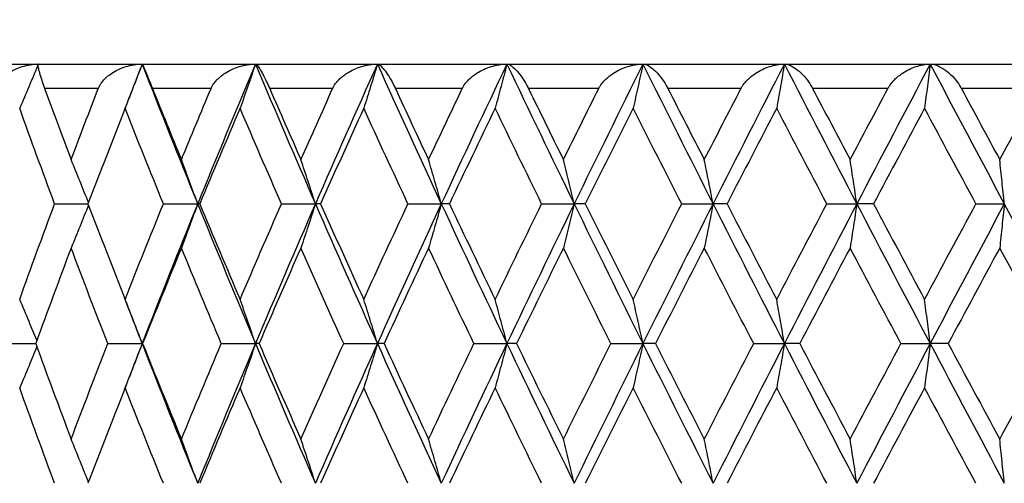
# Model space of a CAD drawing. Units: millimetres. Extents: x -177 to 1156, y 32 to 811.
# Drawn here: x 350 to 358, y 637 to 641 of the extents above; entities that cross this region are included whole.
import ezdxf

# ---------------------------------------------------------------- set-up
doc = ezdxf.new("R2010")
doc.units = ezdxf.units.MM
doc.header["$LTSCALE"] = 4
for name, color, linetype, lineweight, true_color in [('Dimension (ISO)', 7, 'Continuous', 18, 0x00003f), ('Visible (ISO)', 7, 'Continuous', 25, 0x00003f), ('Visible Narrow (ISO)', 7, 'Continuous', 25, 0x00003f)]:
    doc.layers.add(name, color=color, linetype=linetype, lineweight=lineweight, true_color=true_color)
doc.styles.add('Samuel Heath (ISO)', font='tahoma.ttf')
doc.dimstyles.new('Samuel Heath (ISO)', dxfattribs={"dimscale": 4, "dimtxt": 3, "dimasz": 2.5, "dimexe": 1, "dimexo": 1.5, "dimgap": 0.762, "dimtad": 0, "dimtih": 1, "dimtoh": 1, "dimrnd": 1e-08, "dimzin": 0, "dimdsep": 46, "dimtxsty": 'Samuel Heath (ISO)', "dimcen": 0.09, "dimdle": 10, "dimclrd": 256, "dimclre": 256, "dimclrt": 256, "dimazin": 0, "dimtfac": 1, "dimtmove": 0, "dimatfit": 3, "dimfxl": 1, "dimtolj": 1, "dimtzin": 0, "dimlwd": 15, "dimlwe": 15, "dimarcsym": 0})

# ---------------------------------------------------------------- blocks, each defined once
blk = doc.blocks.new('*D11')
at = {"layer": 'Defpoints', "color": 0, "transparency": 16777216}
for p in [(388.0426, 776.0684), (334.0426, 462.31), (388.0426, 462.31)]:
    blk.add_point(p, dxfattribs=at)
at = {"layer": 'Dimension (ISO)', "color": 176, "lineweight": 15, "true_color": 0x000080, "transparency": 16777216}
for p, q in [((334.0426, 468.31), (334.0426, 780.0684)), ((388.0426, 468.31), (388.0426, 780.0684)), ((334.0426, 776.0684), (313.7623, 776.0684)), ((378.0426, 776.0684), (344.0426, 776.0684))]:
    blk.add_line(p, q, dxfattribs=at)
at = {"layer": 'Dimension (ISO)', "color": 176, "true_color": 0x000080, "transparency": 16777216}
for points in [[(344.0426, 777.7351), (344.0426, 774.4018), (334.0426, 776.0684)], [(378.0426, 777.7351), (378.0426, 774.4018), (388.0426, 776.0684)]]:
    blk.add_solid(points, dxfattribs=at)
at = {"layer": 'Dimension (ISO)', "color": 176, "lineweight": 18, "true_color": 0x000080, "transparency": 16777216, "insert": (284.0493, 785.096), "char_height": 12, "attachment_point": 2, "style": 'Samuel Heath (ISO)'}
blk.add_mtext('\\A1;{\\fAIGDT|b0|i0;\\ln}\\fTahoma|b0|i0;54.00', dxfattribs=at)

msp = doc.modelspace()

# ---------------------------------------------------------------- linework, layer by layer
at = {"layer": 'Visible (ISO)'}
for p, q in [((347.0426, 640.26), (375.0426, 640.26)), ((350.7157, 639.1171), (350.988, 639.1171)), ((351.6046, 639.1171), (351.885, 639.1171)), ((351.9018, 639.1171), (351.885, 639.1171)), ((352.5695, 639.1171), (352.8473, 639.1171)), ((352.8891, 639.1171), (352.8473, 639.1171)), ((353.6027, 639.1171), (353.8755, 639.1171)), ((353.9421, 639.1171), (353.8755, 639.1171)), ((354.6957, 639.1171), (354.9615, 639.1171)), ((355.0522, 639.1171), (354.9615, 639.1171)), ((355.8398, 639.1171), (356.0964, 639.1171)), ((356.2106, 639.1171), (356.0964, 639.1171)), ((357.0258, 639.1171), (357.2711, 639.1171)), ((357.4079, 639.1171), (357.2711, 639.1171)), ((358.2442, 639.1171), (358.4762, 639.1171)), ((350.302, 637.9743), (350.5611, 637.9743)), ((351.1502, 637.9743), (351.431, 637.9743)), ((351.4352, 637.9743), (351.431, 637.9743)), ((352.0781, 637.9743), (352.3574, 637.9743)), ((352.3867, 637.9743), (352.3574, 637.9743)), ((353.0781, 637.9743), (353.3536, 637.9743)), ((353.4079, 637.9743), (353.3536, 637.9743)), ((354.1422, 637.9743), (354.4118, 637.9743)), ((354.4906, 637.9743), (354.4118, 637.9743)), ((355.2619, 637.9743), (355.5234, 637.9743)), ((355.626, 637.9743), (355.5234, 637.9743)), ((356.4282, 637.9743), (356.6794, 637.9743)), ((356.805, 637.9743), (356.6794, 637.9743)), ((357.6316, 637.9743), (357.8705, 637.9743)), ((358.0181, 637.9743), (357.8705, 637.9743))]:
    msp.add_line(p, q, dxfattribs=at)
for points, knots in [([(350.2318, 640.06), (350.232, 640.0605), (350.2322, 640.0609), (350.2326, 640.0621), (350.2328, 640.0628), (350.2337, 640.0651), (350.2344, 640.0669), (350.238, 640.0756), (350.2413, 640.0825), (350.2532, 640.1039), (350.2632, 640.1178), (350.2927, 640.1514), (350.3144, 640.1699), (350.3719, 640.2088), (350.4105, 640.2269), (350.4927, 640.2526), (350.5376, 640.26), (350.5821, 640.26)], [0.00000079, 0.00000079, 0.00000079, 0.00000079, 0.00016203, 0.00016203, 0.0003949, 0.0003949, 0.00098808, 0.00098808, 0.00345437, 0.00345437, 0.00886035, 0.00886035, 0.01765634, 0.01765634, 0.03043144, 0.03043144, 0.04378636, 0.04378636, 0.04378636, 0.04378636]), ([(350.579, 640.2526), (350.5551, 640.1943), (350.5309, 640.1362), (350.4814, 640.0183), (350.4561, 639.9584), (350.4305, 639.8988)], [0.00084482, 0.00084482, 0.00084482, 0.00084482, 0.02072321, 0.02072321, 0.04129114, 0.04129114, 0.04129114, 0.04129114]), ([(350.5821, 640.26), (350.5783, 640.26), (350.5781, 640.2503), (350.5832, 640.2219), (350.5868, 640.2067), (350.5967, 640.1712), (350.6029, 640.1509), (350.6163, 640.1106), (350.6228, 640.0915), (350.6311, 640.0688), (350.6319, 640.0665), (350.633, 640.0634), (350.6333, 640.0627), (350.6337, 640.0616), (350.6338, 640.0612), (350.6341, 640.0606), (350.6342, 640.0603), (350.6343, 640.06)], [0, 0, 0, 0, 0.01527969, 0.01527969, 0.02568185, 0.02568185, 0.03535274, 0.03535274, 0.04252607, 0.04252607, 0.04333647, 0.04333647, 0.04359453, 0.04359453, 0.04371393, 0.04371393, 0.04381842, 0.04381842, 0.04381842, 0.04381842]), ([(351.0727, 640.06), (351.0729, 640.0605), (351.0731, 640.0609), (351.0735, 640.0621), (351.0738, 640.0628), (351.0748, 640.0651), (351.0755, 640.0669), (351.0794, 640.0756), (351.083, 640.0825), (351.0957, 640.1039), (351.1063, 640.1178), (351.137, 640.1514), (351.1595, 640.1699), (351.2185, 640.2088), (351.2579, 640.2269), (351.3411, 640.2526), (351.3864, 640.26), (351.431, 640.26)], [0.00000079, 0.00000079, 0.00000079, 0.00000079, 0.00016203, 0.00016203, 0.0003949, 0.0003949, 0.00098808, 0.00098808, 0.00345437, 0.00345437, 0.00886035, 0.00886035, 0.01765634, 0.01765634, 0.03043144, 0.03043144, 0.04378636, 0.04378636, 0.04378636, 0.04378636]), ([(351.431, 640.26), (351.4081, 640.1993), (351.385, 640.1387), (351.3386, 640.0183), (351.3152, 639.9584), (351.2917, 639.8988)], [0, 0, 0, 0, 0.02072321, 0.02072321, 0.04129114, 0.04129114, 0.04129114, 0.04129114]), ([(351.431, 640.26), (351.4318, 640.26), (351.4363, 640.2503), (351.4486, 640.2219), (351.455, 640.2067), (351.4699, 640.1712), (351.4784, 640.1509), (351.495, 640.1106), (351.5027, 640.0915), (351.5119, 640.0688), (351.5129, 640.0665), (351.5141, 640.0634), (351.5144, 640.0627), (351.5148, 640.0616), (351.515, 640.0612), (351.5152, 640.0606), (351.5154, 640.0603), (351.5155, 640.06)], [0, 0, 0, 0, 0.01527969, 0.01527969, 0.02568185, 0.02568185, 0.03535274, 0.03535274, 0.04252607, 0.04252607, 0.04333647, 0.04333647, 0.04359453, 0.04359453, 0.04371393, 0.04371393, 0.04381842, 0.04381842, 0.04381842, 0.04381842]), ([(351.9939, 640.06), (351.9941, 640.0605), (351.9943, 640.0609), (351.9948, 640.0621), (351.9951, 640.0628), (351.9961, 640.0651), (351.9969, 640.0669), (352.0011, 640.0756), (352.0049, 640.0825), (352.0183, 640.1039), (352.0293, 640.1178), (352.0611, 640.1514), (352.0841, 640.1699), (352.1442, 640.2088), (352.184, 640.2269), (352.2677, 640.2526), (352.313, 640.26), (352.3574, 640.26)], [0.00000079, 0.00000079, 0.00000079, 0.00000079, 0.00016203, 0.00016203, 0.0003949, 0.0003949, 0.00098808, 0.00098808, 0.00345437, 0.00345437, 0.00886035, 0.00886035, 0.01765634, 0.01765634, 0.03043144, 0.03043144, 0.04378636, 0.04378636, 0.04378636, 0.04378636]), ([(352.3574, 640.26), (352.3367, 640.1993), (352.3158, 640.1387), (352.2738, 640.0183), (352.2527, 639.9584), (352.2315, 639.8988)], [0, 0, 0, 0, 0.02072321, 0.02072321, 0.04129114, 0.04129114, 0.04129114, 0.04129114]), ([(352.3574, 640.26), (352.3627, 640.26), (352.3718, 640.2503), (352.3913, 640.2219), (352.4005, 640.2067), (352.4203, 640.1712), (352.4309, 640.1509), (352.4506, 640.1106), (352.4595, 640.0915), (352.4695, 640.0688), (352.4705, 640.0665), (352.4719, 640.0634), (352.4722, 640.0627), (352.4727, 640.0616), (352.4729, 640.0612), (352.4731, 640.0606), (352.4733, 640.0603), (352.4734, 640.06)], [0, 0, 0, 0, 0.01527969, 0.01527969, 0.02568185, 0.02568185, 0.03535274, 0.03535274, 0.04252607, 0.04252607, 0.04333647, 0.04333647, 0.04359453, 0.04359453, 0.04371393, 0.04371393, 0.04381842, 0.04381842, 0.04381842, 0.04381842]), ([(352.9879, 640.06), (352.9881, 640.0605), (352.9883, 640.0609), (352.9888, 640.0621), (352.9892, 640.0628), (352.9903, 640.0651), (352.9911, 640.0669), (352.9956, 640.0756), (352.9996, 640.0825), (353.0136, 640.1039), (353.0249, 640.1178), (353.0575, 640.1514), (353.0808, 640.1699), (353.1415, 640.2088), (353.1814, 640.2269), (353.2649, 640.2526), (353.3099, 640.26), (353.3536, 640.26)], [0.00000079, 0.00000079, 0.00000079, 0.00000079, 0.00016203, 0.00016203, 0.0003949, 0.0003949, 0.00098808, 0.00098808, 0.00345437, 0.00345437, 0.00886035, 0.00886035, 0.01765634, 0.01765634, 0.03043144, 0.03043144, 0.04378636, 0.04378636, 0.04378636, 0.04378636]), ([(353.3536, 640.26), (353.3353, 640.1993), (353.3168, 640.1387), (353.2797, 640.0183), (353.261, 639.9584), (353.2422, 639.8988)], [0, 0, 0, 0, 0.02072321, 0.02072321, 0.04129114, 0.04129114, 0.04129114, 0.04129114]), ([(353.3536, 640.26), (353.3635, 640.26), (353.3771, 640.2503), (353.4036, 640.2219), (353.4155, 640.2067), (353.44, 640.1712), (353.4527, 640.1509), (353.4753, 640.1106), (353.4853, 640.0915), (353.4961, 640.0688), (353.4972, 640.0665), (353.4987, 640.0634), (353.499, 640.0627), (353.4996, 640.0616), (353.4997, 640.0612), (353.5, 640.0606), (353.5002, 640.0603), (353.5003, 640.06)], [0, 0, 0, 0, 0.01527969, 0.01527969, 0.02568185, 0.02568185, 0.03535274, 0.03535274, 0.04252607, 0.04252607, 0.04333647, 0.04333647, 0.04359453, 0.04359453, 0.04371393, 0.04371393, 0.04381842, 0.04381842, 0.04381842, 0.04381842]), ([(354.0468, 640.06), (354.047, 640.0605), (354.0472, 640.0609), (354.0478, 640.0621), (354.0481, 640.0628), (354.0493, 640.0651), (354.0502, 640.0669), (354.0549, 640.0756), (354.0591, 640.0825), (354.0735, 640.1039), (354.0851, 640.1178), (354.1182, 640.1514), (354.1417, 640.1699), (354.2025, 640.2088), (354.2421, 640.2269), (354.3248, 640.2526), (354.369, 640.26), (354.4118, 640.26)], [0.00000079, 0.00000079, 0.00000079, 0.00000079, 0.00016203, 0.00016203, 0.0003949, 0.0003949, 0.00098808, 0.00098808, 0.00345437, 0.00345437, 0.00886035, 0.00886035, 0.01765634, 0.01765634, 0.03043144, 0.03043144, 0.04378636, 0.04378636, 0.04378636, 0.04378636]), ([(354.4118, 640.26), (354.396, 640.1993), (354.3801, 640.1387), (354.348, 640.0183), (354.3319, 639.9584), (354.3157, 639.8988)], [0, 0, 0, 0, 0.02072321, 0.02072321, 0.04129114, 0.04129114, 0.04129114, 0.04129114]), ([(354.4118, 640.26), (354.4261, 640.26), (354.4442, 640.2503), (354.4774, 640.2219), (354.492, 640.2067), (354.5209, 640.1712), (354.5356, 640.1509), (354.561, 640.1106), (354.5719, 640.0915), (354.5835, 640.0688), (354.5847, 640.0665), (354.5862, 640.0634), (354.5866, 640.0627), (354.5871, 640.0616), (354.5873, 640.0612), (354.5876, 640.0606), (354.5878, 640.0603), (354.5879, 640.06)], [0, 0, 0, 0, 0.01527969, 0.01527969, 0.02568185, 0.02568185, 0.03535274, 0.03535274, 0.04252607, 0.04252607, 0.04333647, 0.04333647, 0.04359453, 0.04359453, 0.04371393, 0.04371393, 0.04381842, 0.04381842, 0.04381842, 0.04381842]), ([(355.162, 640.06), (355.1622, 640.0605), (355.1624, 640.0609), (355.163, 640.0621), (355.1634, 640.0628), (355.1646, 640.0651), (355.1655, 640.0669), (355.1704, 640.0756), (355.1747, 640.0825), (355.1895, 640.1039), (355.2013, 640.1178), (355.2346, 640.1514), (355.2581, 640.1699), (355.3185, 640.2088), (355.3576, 640.2269), (355.4387, 640.2526), (355.4818, 640.26), (355.5234, 640.26)], [0.00000079, 0.00000079, 0.00000079, 0.00000079, 0.00016203, 0.00016203, 0.0003949, 0.0003949, 0.00098808, 0.00098808, 0.00345437, 0.00345437, 0.00886035, 0.00886035, 0.01765634, 0.01765634, 0.03043144, 0.03043144, 0.04378636, 0.04378636, 0.04378636, 0.04378636]), ([(355.5234, 640.26), (355.5102, 640.1993), (355.4969, 640.1387), (355.4703, 640.0183), (355.4569, 639.9584), (355.4434, 639.8988)], [0, 0, 0, 0, 0.02072321, 0.02072321, 0.04129114, 0.04129114, 0.04129114, 0.04129114]), ([(355.5234, 640.26), (355.542, 640.26), (355.5644, 640.2503), (355.6041, 640.2219), (355.6211, 640.2067), (355.6544, 640.1712), (355.6709, 640.1509), (355.6989, 640.1106), (355.7107, 640.0915), (355.7229, 640.0688), (355.7241, 640.0665), (355.7258, 640.0634), (355.7261, 640.0627), (355.7267, 640.0616), (355.7269, 640.0612), (355.7272, 640.0606), (355.7274, 640.0603), (355.7275, 640.06)], [0, 0, 0, 0, 0.01527969, 0.01527969, 0.02568185, 0.02568185, 0.03535274, 0.03535274, 0.04252607, 0.04252607, 0.04333647, 0.04333647, 0.04359453, 0.04359453, 0.04371393, 0.04371393, 0.04381842, 0.04381842, 0.04381842, 0.04381842]), ([(356.3245, 640.06), (356.3247, 640.0605), (356.325, 640.0609), (356.3256, 640.0621), (356.326, 640.0628), (356.3273, 640.0651), (356.3282, 640.0669), (356.3332, 640.0756), (356.3376, 640.0825), (356.3527, 640.1039), (356.3645, 640.1178), (356.3978, 640.1514), (356.4211, 640.1699), (356.4806, 640.2088), (356.5189, 640.2269), (356.5977, 640.2526), (356.6395, 640.26), (356.6794, 640.26)], [0.00000079, 0.00000079, 0.00000079, 0.00000079, 0.00016203, 0.00016203, 0.0003949, 0.0003949, 0.00098808, 0.00098808, 0.00345437, 0.00345437, 0.00886035, 0.00886035, 0.01765634, 0.01765634, 0.03043144, 0.03043144, 0.04378636, 0.04378636, 0.04378636, 0.04378636]), ([(356.6794, 640.26), (356.669, 640.1993), (356.6585, 640.1387), (356.6374, 640.0183), (356.6268, 639.9584), (356.6161, 639.8988)], [0, 0, 0, 0, 0.02072321, 0.02072321, 0.04129114, 0.04129114, 0.04129114, 0.04129114]), ([(356.6794, 640.26), (356.7021, 640.26), (356.7287, 640.2503), (356.7746, 640.2219), (356.794, 640.2067), (356.8312, 640.1712), (356.8495, 640.1509), (356.8798, 640.1106), (356.8924, 640.0915), (356.9051, 640.0688), (356.9064, 640.0665), (356.9081, 640.0634), (356.9085, 640.0627), (356.9091, 640.0616), (356.9092, 640.0612), (356.9096, 640.0606), (356.9097, 640.0603), (356.9099, 640.06)], [0, 0, 0, 0, 0.01527969, 0.01527969, 0.02568185, 0.02568185, 0.03535274, 0.03535274, 0.04252607, 0.04252607, 0.04333647, 0.04333647, 0.04359453, 0.04359453, 0.04371393, 0.04371393, 0.04381842, 0.04381842, 0.04381842, 0.04381842]), ([(357.525, 640.06), (357.5253, 640.0605), (357.5255, 640.0609), (357.5262, 640.0621), (357.5265, 640.0628), (357.5279, 640.0651), (357.5288, 640.0669), (357.5339, 640.0756), (357.5384, 640.0825), (357.5536, 640.1039), (357.5654, 640.1178), (357.5984, 640.1514), (357.6213, 640.1699), (357.6794, 640.2088), (357.7165, 640.2269), (357.7926, 640.2526), (357.8325, 640.26), (357.8705, 640.26)], [0.00000079, 0.00000079, 0.00000079, 0.00000079, 0.00016203, 0.00016203, 0.0003949, 0.0003949, 0.00098808, 0.00098808, 0.00345437, 0.00345437, 0.00886035, 0.00886035, 0.01765634, 0.01765634, 0.03043144, 0.03043144, 0.04378636, 0.04378636, 0.04378636, 0.04378636]), ([(357.8705, 640.26), (357.8629, 640.1993), (357.8553, 640.1387), (357.84, 640.0183), (357.8323, 639.9584), (357.8245, 639.8988)], [0, 0, 0, 0, 0.02072321, 0.02072321, 0.04129114, 0.04129114, 0.04129114, 0.04129114]), ([(357.8705, 640.26), (357.8973, 640.26), (357.9277, 640.2503), (357.9794, 640.2219), (358.001, 640.2067), (358.042, 640.1712), (358.0618, 640.1509), (358.0942, 640.1106), (358.1075, 640.0915), (358.1207, 640.0688), (358.122, 640.0665), (358.1237, 640.0634), (358.1241, 640.0627), (358.1247, 640.0616), (358.1249, 640.0612), (358.1252, 640.0606), (358.1254, 640.0603), (358.1256, 640.06)], [0, 0, 0, 0, 0.01527969, 0.01527969, 0.02568185, 0.02568185, 0.03535274, 0.03535274, 0.04252607, 0.04252607, 0.04333647, 0.04333647, 0.04359453, 0.04359453, 0.04371393, 0.04371393, 0.04381842, 0.04381842, 0.04381842, 0.04381842]), ([(350.9922, 639.128), (350.9696, 639.1851), (350.9469, 639.242), (350.8998, 639.3589), (350.8754, 639.4187), (350.8508, 639.4784)], [0.00123182, 0.00123182, 0.00123182, 0.00123182, 0.02072321, 0.02072321, 0.04129114, 0.04129114, 0.04129114, 0.04129114]), ([(351.885, 639.1171), (351.8631, 639.1779), (351.8411, 639.2384), (351.7969, 639.3589), (351.7747, 639.4187), (351.7523, 639.4784)], [0, 0, 0, 0, 0.02072321, 0.02072321, 0.04129114, 0.04129114, 0.04129114, 0.04129114]), ([(352.8473, 639.1171), (352.8277, 639.1779), (352.808, 639.2384), (352.7684, 639.3589), (352.7485, 639.4187), (352.7285, 639.4784)], [0, 0, 0, 0, 0.02072321, 0.02072321, 0.04129114, 0.04129114, 0.04129114, 0.04129114]), ([(353.8755, 639.1171), (353.8584, 639.1779), (353.8412, 639.2384), (353.8066, 639.3589), (353.7892, 639.4187), (353.7716, 639.4784)], [0, 0, 0, 0, 0.02072321, 0.02072321, 0.04129114, 0.04129114, 0.04129114, 0.04129114]), ([(354.9615, 639.1171), (354.947, 639.1779), (354.9323, 639.2384), (354.903, 639.3589), (354.8882, 639.4187), (354.8733, 639.4784)], [0, 0, 0, 0, 0.02072321, 0.02072321, 0.04129114, 0.04129114, 0.04129114, 0.04129114]), ([(356.0964, 639.1171), (356.0846, 639.1779), (356.0727, 639.2384), (356.0488, 639.3589), (356.0368, 639.4187), (356.0247, 639.4784)], [0, 0, 0, 0, 0.02072321, 0.02072321, 0.04129114, 0.04129114, 0.04129114, 0.04129114]), ([(357.2711, 639.1171), (357.2621, 639.1779), (357.2531, 639.2384), (357.2348, 639.3589), (357.2257, 639.4187), (357.2165, 639.4784)], [0, 0, 0, 0, 0.02072321, 0.02072321, 0.04129114, 0.04129114, 0.04129114, 0.04129114]), ([(358.4762, 639.1171), (358.4701, 639.1779), (358.464, 639.2384), (358.4516, 639.3589), (358.4453, 639.4187), (358.4391, 639.4784)], [0, 0, 0, 0, 0.02072321, 0.02072321, 0.04129114, 0.04129114, 0.04129114, 0.04129114]), ([(350.9922, 639.1063), (350.9696, 639.0492), (350.9469, 638.9922), (350.8998, 638.8754), (350.8754, 638.8156), (350.8508, 638.7559)], [0.00123182, 0.00123182, 0.00123182, 0.00123182, 0.02072321, 0.02072321, 0.04129114, 0.04129114, 0.04129114, 0.04129114]), ([(351.885, 639.1171), (351.8631, 639.0564), (351.8411, 638.9958), (351.7969, 638.8754), (351.7747, 638.8156), (351.7523, 638.7559)], [0, 0, 0, 0, 0.02072321, 0.02072321, 0.04129114, 0.04129114, 0.04129114, 0.04129114]), ([(352.8473, 639.1171), (352.8277, 639.0564), (352.808, 638.9958), (352.7684, 638.8754), (352.7485, 638.8156), (352.7285, 638.7559)], [0, 0, 0, 0, 0.02072321, 0.02072321, 0.04129114, 0.04129114, 0.04129114, 0.04129114]), ([(353.8755, 639.1171), (353.8584, 639.0564), (353.8412, 638.9958), (353.8066, 638.8754), (353.7892, 638.8156), (353.7716, 638.7559)], [0, 0, 0, 0, 0.02072321, 0.02072321, 0.04129114, 0.04129114, 0.04129114, 0.04129114]), ([(354.9615, 639.1171), (354.947, 639.0564), (354.9323, 638.9958), (354.903, 638.8754), (354.8882, 638.8156), (354.8733, 638.7559)], [0, 0, 0, 0, 0.02072321, 0.02072321, 0.04129114, 0.04129114, 0.04129114, 0.04129114]), ([(356.0964, 639.1171), (356.0846, 639.0564), (356.0727, 638.9958), (356.0488, 638.8754), (356.0368, 638.8156), (356.0247, 638.7559)], [0, 0, 0, 0, 0.02072321, 0.02072321, 0.04129114, 0.04129114, 0.04129114, 0.04129114]), ([(357.2711, 639.1171), (357.2621, 639.0564), (357.2531, 638.9958), (357.2348, 638.8754), (357.2257, 638.8156), (357.2165, 638.7559)], [0, 0, 0, 0, 0.02072321, 0.02072321, 0.04129114, 0.04129114, 0.04129114, 0.04129114]), ([(358.4762, 639.1171), (358.4701, 639.0564), (358.464, 638.9958), (358.4516, 638.8754), (358.4453, 638.8156), (358.4391, 638.7559)], [0, 0, 0, 0, 0.02072321, 0.02072321, 0.04129114, 0.04129114, 0.04129114, 0.04129114]), ([(350.5709, 638.0013), (350.5497, 638.053), (350.5282, 638.1046), (350.4814, 638.216), (350.4561, 638.2758), (350.4305, 638.3355)], [0.0030793, 0.0030793, 0.0030793, 0.0030793, 0.02072321, 0.02072321, 0.04129114, 0.04129114, 0.04129114, 0.04129114]), ([(351.431, 637.9743), (351.4081, 638.035), (351.385, 638.0956), (351.3386, 638.216), (351.3152, 638.2758), (351.2917, 638.3355)], [0, 0, 0, 0, 0.02072321, 0.02072321, 0.04129114, 0.04129114, 0.04129114, 0.04129114]), ([(352.3574, 637.9743), (352.3367, 638.035), (352.3158, 638.0956), (352.2738, 638.216), (352.2527, 638.2758), (352.2315, 638.3355)], [0, 0, 0, 0, 0.02072321, 0.02072321, 0.04129114, 0.04129114, 0.04129114, 0.04129114]), ([(353.3536, 637.9743), (353.3353, 638.035), (353.3168, 638.0956), (353.2797, 638.216), (353.261, 638.2758), (353.2422, 638.3355)], [0, 0, 0, 0, 0.02072321, 0.02072321, 0.04129114, 0.04129114, 0.04129114, 0.04129114]), ([(354.4118, 637.9743), (354.396, 638.035), (354.3801, 638.0956), (354.348, 638.216), (354.3319, 638.2758), (354.3157, 638.3355)], [0, 0, 0, 0, 0.02072321, 0.02072321, 0.04129114, 0.04129114, 0.04129114, 0.04129114]), ([(355.5234, 637.9743), (355.5102, 638.035), (355.4969, 638.0956), (355.4703, 638.216), (355.4569, 638.2758), (355.4434, 638.3355)], [0, 0, 0, 0, 0.02072321, 0.02072321, 0.04129114, 0.04129114, 0.04129114, 0.04129114]), ([(356.6794, 637.9743), (356.669, 638.035), (356.6585, 638.0956), (356.6374, 638.216), (356.6268, 638.2758), (356.6161, 638.3355)], [0, 0, 0, 0, 0.02072321, 0.02072321, 0.04129114, 0.04129114, 0.04129114, 0.04129114]), ([(357.8705, 637.9743), (357.8629, 638.035), (357.8553, 638.0956), (357.84, 638.216), (357.8323, 638.2758), (357.8245, 638.3355)], [0, 0, 0, 0, 0.02072321, 0.02072321, 0.04129114, 0.04129114, 0.04129114, 0.04129114]), ([(351.431, 637.9743), (351.4081, 637.9135), (351.385, 637.853), (351.3386, 637.7325), (351.3152, 637.6727), (351.2917, 637.613)], [0, 0, 0, 0, 0.02072321, 0.02072321, 0.04129114, 0.04129114, 0.04129114, 0.04129114]), ([(352.3574, 637.9743), (352.3367, 637.9135), (352.3158, 637.853), (352.2738, 637.7325), (352.2527, 637.6727), (352.2315, 637.613)], [0, 0, 0, 0, 0.02072321, 0.02072321, 0.04129114, 0.04129114, 0.04129114, 0.04129114]), ([(353.3536, 637.9743), (353.3353, 637.9135), (353.3168, 637.853), (353.2797, 637.7325), (353.261, 637.6727), (353.2422, 637.613)], [0, 0, 0, 0, 0.02072321, 0.02072321, 0.04129114, 0.04129114, 0.04129114, 0.04129114]), ([(354.4118, 637.9743), (354.396, 637.9135), (354.3801, 637.853), (354.348, 637.7325), (354.3319, 637.6727), (354.3157, 637.613)], [0, 0, 0, 0, 0.02072321, 0.02072321, 0.04129114, 0.04129114, 0.04129114, 0.04129114]), ([(355.5234, 637.9743), (355.5102, 637.9135), (355.4969, 637.853), (355.4703, 637.7325), (355.4569, 637.6727), (355.4434, 637.613)], [0, 0, 0, 0, 0.02072321, 0.02072321, 0.04129114, 0.04129114, 0.04129114, 0.04129114]), ([(356.6794, 637.9743), (356.669, 637.9135), (356.6585, 637.853), (356.6374, 637.7325), (356.6268, 637.6727), (356.6161, 637.613)], [0, 0, 0, 0, 0.02072321, 0.02072321, 0.04129114, 0.04129114, 0.04129114, 0.04129114]), ([(357.8705, 637.9743), (357.8629, 637.9135), (357.8553, 637.853), (357.84, 637.7325), (357.8323, 637.6727), (357.8245, 637.613)], [0, 0, 0, 0, 0.02072321, 0.02072321, 0.04129114, 0.04129114, 0.04129114, 0.04129114]), ([(350.5709, 637.9472), (350.5497, 637.8955), (350.5282, 637.844), (350.4814, 637.7325), (350.4561, 637.6727), (350.4305, 637.613)], [0.0030793, 0.0030793, 0.0030793, 0.0030793, 0.02072321, 0.02072321, 0.04129114, 0.04129114, 0.04129114, 0.04129114]), ([(350.9922, 636.8422), (350.9696, 636.8994), (350.9469, 636.9563), (350.8998, 637.0731), (350.8754, 637.133), (350.8508, 637.1926)], [0.00123182, 0.00123182, 0.00123182, 0.00123182, 0.02072321, 0.02072321, 0.04129114, 0.04129114, 0.04129114, 0.04129114]), ([(351.885, 636.8314), (351.8631, 636.8921), (351.8411, 636.9527), (351.7969, 637.0731), (351.7747, 637.133), (351.7523, 637.1926)], [0, 0, 0, 0, 0.02072321, 0.02072321, 0.04129114, 0.04129114, 0.04129114, 0.04129114]), ([(352.8473, 636.8314), (352.8277, 636.8921), (352.808, 636.9527), (352.7684, 637.0731), (352.7485, 637.133), (352.7285, 637.1926)], [0, 0, 0, 0, 0.02072321, 0.02072321, 0.04129114, 0.04129114, 0.04129114, 0.04129114]), ([(353.8755, 636.8314), (353.8584, 636.8921), (353.8412, 636.9527), (353.8066, 637.0731), (353.7892, 637.133), (353.7716, 637.1926)], [0, 0, 0, 0, 0.02072321, 0.02072321, 0.04129114, 0.04129114, 0.04129114, 0.04129114]), ([(354.9615, 636.8314), (354.947, 636.8921), (354.9323, 636.9527), (354.903, 637.0731), (354.8882, 637.133), (354.8733, 637.1926)], [0, 0, 0, 0, 0.02072321, 0.02072321, 0.04129114, 0.04129114, 0.04129114, 0.04129114]), ([(356.0964, 636.8314), (356.0846, 636.8921), (356.0727, 636.9527), (356.0488, 637.0731), (356.0368, 637.133), (356.0247, 637.1926)], [0, 0, 0, 0, 0.02072321, 0.02072321, 0.04129114, 0.04129114, 0.04129114, 0.04129114]), ([(357.2711, 636.8314), (357.2621, 636.8921), (357.2531, 636.9527), (357.2348, 637.0731), (357.2257, 637.133), (357.2165, 637.1926)], [0, 0, 0, 0, 0.02072321, 0.02072321, 0.04129114, 0.04129114, 0.04129114, 0.04129114]), ([(358.4762, 636.8314), (358.4701, 636.8921), (358.464, 636.9527), (358.4516, 637.0731), (358.4453, 637.133), (358.4391, 637.1926)], [0, 0, 0, 0, 0.02072321, 0.02072321, 0.04129114, 0.04129114, 0.04129114, 0.04129114])]:
    msp.add_open_spline(points, degree=3, knots=knots, dxfattribs=at)
for points in [[(351.431, 640.26), (351.3818, 640.1335), (351.333, 640.007), (351.2845, 639.8805)], [(351.431, 640.26), (351.5792, 639.879), (351.7305, 639.4981), (351.885, 639.1171)], [(352.3574, 640.26), (352.1969, 639.879), (352.0394, 639.4981), (351.885, 639.1171)], [(352.3574, 640.26), (352.5178, 639.879), (352.6812, 639.4981), (352.8473, 639.1171)], [(353.3536, 640.26), (353.1822, 639.879), (353.0134, 639.4981), (352.8473, 639.1171)], [(353.3536, 640.26), (353.5251, 639.879), (353.6991, 639.4981), (353.8755, 639.1171)], [(354.4118, 640.26), (354.2308, 639.879), (354.0519, 639.4981), (353.8755, 639.1171)], [(354.4118, 640.26), (354.5929, 639.879), (354.7761, 639.4981), (354.9615, 639.1171)], [(355.5234, 640.26), (355.3342, 639.879), (355.1468, 639.4981), (354.9615, 639.1171)], [(355.5234, 640.26), (355.7126, 639.879), (355.9037, 639.4981), (356.0964, 639.1171)], [(356.6794, 640.26), (356.4835, 639.879), (356.2891, 639.4981), (356.0964, 639.1171)], [(356.6794, 640.26), (356.8752, 639.879), (357.0725, 639.4981), (357.2711, 639.1171)], [(357.8705, 640.26), (357.6696, 639.879), (357.4697, 639.4981), (357.2711, 639.1171)], [(357.8705, 640.26), (358.0714, 639.879), (358.2734, 639.4981), (358.4762, 639.1171)], [(350.6343, 640.06), (350.7056, 639.8661), (350.7778, 639.6722), (350.8508, 639.4784)], [(350.8508, 639.4784), (350.9239, 639.6722), (350.9979, 639.8661), (351.0727, 640.06)], [(351.5155, 640.06), (351.5936, 639.8661), (351.6725, 639.6722), (351.7523, 639.4784)], [(351.7523, 639.4784), (351.832, 639.6722), (351.9125, 639.8661), (351.9939, 640.06)], [(352.4734, 640.06), (352.5577, 639.8661), (352.6427, 639.6722), (352.7285, 639.4784)], [(352.7285, 639.4784), (352.8142, 639.6722), (352.9007, 639.8661), (352.9879, 640.06)], [(353.5003, 640.06), (353.5901, 639.8661), (353.6805, 639.6722), (353.7716, 639.4784)], [(353.7716, 639.4784), (353.8627, 639.6722), (353.9544, 639.8661), (354.0468, 640.06)], [(354.5879, 640.06), (354.6825, 639.8661), (354.7777, 639.6722), (354.8733, 639.4784)], [(354.8733, 639.4784), (354.969, 639.6722), (355.0652, 639.8661), (355.162, 640.06)], [(355.7275, 640.06), (355.8261, 639.8661), (355.9252, 639.6722), (356.0247, 639.4784)], [(356.0247, 639.4784), (356.1242, 639.6722), (356.2242, 639.8661), (356.3245, 640.06)], [(356.9099, 640.06), (357.0117, 639.8661), (357.1139, 639.6722), (357.2165, 639.4784)], [(357.2165, 639.4784), (357.319, 639.6722), (357.4219, 639.8661), (357.525, 640.06)], [(358.1256, 640.06), (358.2298, 639.8661), (358.3343, 639.6722), (358.4391, 639.4784)], [(358.4391, 639.4784), (358.5438, 639.6722), (358.6487, 639.8661), (358.7539, 640.06)], [(350.7157, 639.1171), (350.619, 639.3777), (350.5239, 639.6382), (350.4305, 639.8988)], [(351.2917, 639.8988), (351.189, 639.6382), (351.0877, 639.3777), (350.988, 639.1171)], [(351.6046, 639.1171), (351.4988, 639.3777), (351.3945, 639.6382), (351.2917, 639.8988)], [(352.2315, 639.8988), (352.1202, 639.6382), (352.0103, 639.3777), (351.9018, 639.1171)], [(352.5695, 639.1171), (352.4555, 639.3777), (352.3428, 639.6382), (352.2315, 639.8988)], [(353.2422, 639.8988), (353.1233, 639.6382), (353.0055, 639.3777), (352.8891, 639.1171)], [(353.6027, 639.1171), (353.4813, 639.3777), (353.3611, 639.6382), (353.2422, 639.8988)], [(354.3157, 639.8988), (354.1901, 639.6382), (354.0655, 639.3777), (353.9421, 639.1171)], [(354.6957, 639.1171), (354.568, 639.3777), (354.4413, 639.6382), (354.3157, 639.8988)], [(355.4434, 639.8988), (355.3121, 639.6382), (355.1817, 639.3777), (355.0522, 639.1171)], [(355.8398, 639.1171), (355.7068, 639.3777), (355.5747, 639.6382), (355.4434, 639.8988)], [(356.6161, 639.8988), (356.4802, 639.6382), (356.345, 639.3777), (356.2106, 639.1171)], [(357.0258, 639.1171), (356.8886, 639.3777), (356.752, 639.6382), (356.6161, 639.8988)], [(357.8245, 639.8988), (357.6851, 639.6382), (357.5462, 639.3777), (357.4079, 639.1171)], [(358.2442, 639.1171), (358.1038, 639.3777), (357.9639, 639.6382), (357.8245, 639.8988)], [(350.4305, 638.3355), (350.5239, 638.596), (350.619, 638.8566), (350.7157, 639.1171)], [(350.988, 639.1171), (351.0877, 638.8566), (351.189, 638.596), (351.2917, 638.3355)], [(351.2917, 638.3355), (351.3945, 638.596), (351.4988, 638.8566), (351.6046, 639.1171)], [(351.885, 639.1171), (351.7305, 638.7362), (351.5792, 638.3552), (351.431, 637.9743)], [(351.885, 639.1171), (352.0394, 638.7362), (352.1969, 638.3552), (352.3574, 637.9743)], [(351.9018, 639.1171), (352.0103, 638.8566), (352.1202, 638.596), (352.2315, 638.3355)], [(352.2315, 638.3355), (352.3428, 638.596), (352.4555, 638.8566), (352.5695, 639.1171)], [(352.8473, 639.1171), (352.6812, 638.7362), (352.5178, 638.3552), (352.3574, 637.9743)], [(352.8473, 639.1171), (353.0134, 638.7362), (353.1822, 638.3552), (353.3536, 637.9743)], [(352.8891, 639.1171), (353.0055, 638.8566), (353.1233, 638.596), (353.2422, 638.3355)], [(353.2422, 638.3355), (353.3611, 638.596), (353.4813, 638.8566), (353.6027, 639.1171)], [(353.8755, 639.1171), (353.6991, 638.7362), (353.5251, 638.3552), (353.3536, 637.9743)], [(353.8755, 639.1171), (354.0519, 638.7362), (354.2308, 638.3552), (354.4118, 637.9743)], [(353.9421, 639.1171), (354.0655, 638.8566), (354.1901, 638.596), (354.3157, 638.3355)], [(354.3157, 638.3355), (354.4413, 638.596), (354.568, 638.8566), (354.6957, 639.1171)], [(354.9615, 639.1171), (354.7761, 638.7362), (354.5929, 638.3552), (354.4118, 637.9743)], [(354.9615, 639.1171), (355.1468, 638.7362), (355.3342, 638.3552), (355.5234, 637.9743)], [(355.0522, 639.1171), (355.1817, 638.8566), (355.3121, 638.596), (355.4434, 638.3355)], [(355.4434, 638.3355), (355.5747, 638.596), (355.7068, 638.8566), (355.8398, 639.1171)], [(356.0964, 639.1171), (355.9037, 638.7362), (355.7126, 638.3552), (355.5234, 637.9743)], [(356.0964, 639.1171), (356.2891, 638.7362), (356.4835, 638.3552), (356.6794, 637.9743)], [(356.2106, 639.1171), (356.345, 638.8566), (356.4802, 638.596), (356.6161, 638.3355)], [(356.6161, 638.3355), (356.752, 638.596), (356.8886, 638.8566), (357.0258, 639.1171)], [(357.2711, 639.1171), (357.0725, 638.7362), (356.8752, 638.3552), (356.6794, 637.9743)], [(357.2711, 639.1171), (357.4697, 638.7362), (357.6696, 638.3552), (357.8705, 637.9743)], [(357.4079, 639.1171), (357.5462, 638.8566), (357.6851, 638.596), (357.8245, 638.3355)], [(357.8245, 638.3355), (357.9639, 638.596), (358.1038, 638.8566), (358.2442, 639.1171)], [(358.4762, 639.1171), (358.2734, 638.7362), (358.0714, 638.3552), (357.8705, 637.9743)], [(358.4762, 639.1171), (358.6791, 638.7362), (358.8828, 638.3552), (359.0872, 637.9743)], [(350.8508, 638.7559), (350.7526, 638.4954), (350.656, 638.2348), (350.5611, 637.9743)], [(351.1502, 637.9743), (351.0489, 638.2348), (350.9491, 638.4954), (350.8508, 638.7559)], [(351.7523, 638.7559), (351.6451, 638.4954), (351.5394, 638.2348), (351.4352, 637.9743)], [(352.0781, 637.9743), (351.968, 638.2348), (351.8594, 638.4954), (351.7523, 638.7559)], [(352.7285, 638.7559), (352.6132, 638.4954), (352.4993, 638.2348), (352.3867, 637.9743)], [(353.0781, 637.9743), (352.9603, 638.2348), (352.8437, 638.4954), (352.7285, 638.7559)], [(353.7716, 638.7559), (353.6492, 638.4954), (353.528, 638.2348), (353.4079, 637.9743)], [(354.1422, 637.9743), (354.0176, 638.2348), (353.894, 638.4954), (353.7716, 638.7559)], [(354.8733, 638.7559), (354.7448, 638.4954), (354.6171, 638.2348), (354.4906, 637.9743)], [(355.2619, 637.9743), (355.1315, 638.2348), (355.0019, 638.4954), (354.8733, 638.7559)], [(356.0247, 638.7559), (355.891, 638.4954), (355.758, 638.2348), (355.626, 637.9743)], [(356.4282, 637.9743), (356.2929, 638.2348), (356.1584, 638.4954), (356.0247, 638.7559)], [(357.2165, 638.7559), (357.0787, 638.4954), (356.9415, 638.2348), (356.805, 637.9743)], [(357.6316, 637.9743), (357.4926, 638.2348), (357.3543, 638.4954), (357.2165, 638.7559)], [(358.4391, 638.7559), (358.2983, 638.4954), (358.158, 638.2348), (358.0181, 637.9743)], [(358.8624, 637.9743), (358.7209, 638.2348), (358.5798, 638.4954), (358.4391, 638.7559)], [(351.2845, 638.3537), (351.333, 638.2272), (351.3818, 638.1008), (351.431, 637.9743)], [(350.5611, 637.9743), (350.656, 637.7137), (350.7526, 637.4532), (350.8508, 637.1926)], [(350.8508, 637.1926), (350.9491, 637.4532), (351.0489, 637.7137), (351.1502, 637.9743)], [(351.431, 637.9743), (351.3818, 637.8478), (351.333, 637.7213), (351.2845, 637.5948)], [(351.431, 637.9743), (351.5792, 637.5933), (351.7305, 637.2124), (351.885, 636.8314)], [(351.4352, 637.9743), (351.5394, 637.7137), (351.6451, 637.4532), (351.7523, 637.1926)], [(351.7523, 637.1926), (351.8594, 637.4532), (351.968, 637.7137), (352.0781, 637.9743)], [(352.3574, 637.9743), (352.1969, 637.5933), (352.0394, 637.2124), (351.885, 636.8314)], [(352.3574, 637.9743), (352.5178, 637.5933), (352.6812, 637.2124), (352.8473, 636.8314)], [(352.3867, 637.9743), (352.4993, 637.7137), (352.6132, 637.4532), (352.7285, 637.1926)], [(352.7285, 637.1926), (352.8437, 637.4532), (352.9603, 637.7137), (353.0781, 637.9743)], [(353.3536, 637.9743), (353.1822, 637.5933), (353.0134, 637.2124), (352.8473, 636.8314)], [(353.3536, 637.9743), (353.5251, 637.5933), (353.6991, 637.2124), (353.8755, 636.8314)], [(353.4079, 637.9743), (353.528, 637.7137), (353.6492, 637.4532), (353.7716, 637.1926)], [(353.7716, 637.1926), (353.894, 637.4532), (354.0176, 637.7137), (354.1422, 637.9743)], [(354.4118, 637.9743), (354.2308, 637.5933), (354.0519, 637.2124), (353.8755, 636.8314)], [(354.4118, 637.9743), (354.5929, 637.5933), (354.7761, 637.2124), (354.9615, 636.8314)], [(354.4906, 637.9743), (354.6171, 637.7137), (354.7448, 637.4532), (354.8733, 637.1926)], [(354.8733, 637.1926), (355.0019, 637.4532), (355.1315, 637.7137), (355.2619, 637.9743)], [(355.5234, 637.9743), (355.3342, 637.5933), (355.1468, 637.2124), (354.9615, 636.8314)], [(355.5234, 637.9743), (355.7126, 637.5933), (355.9037, 637.2124), (356.0964, 636.8314)], [(355.626, 637.9743), (355.758, 637.7137), (355.891, 637.4532), (356.0247, 637.1926)], [(356.0247, 637.1926), (356.1584, 637.4532), (356.2929, 637.7137), (356.4282, 637.9743)], [(356.6794, 637.9743), (356.4835, 637.5933), (356.2891, 637.2124), (356.0964, 636.8314)], [(356.6794, 637.9743), (356.8752, 637.5933), (357.0725, 637.2124), (357.2711, 636.8314)], [(356.805, 637.9743), (356.9415, 637.7137), (357.0787, 637.4532), (357.2165, 637.1926)], [(357.2165, 637.1926), (357.3543, 637.4532), (357.4926, 637.7137), (357.6316, 637.9743)], [(357.8705, 637.9743), (357.6696, 637.5933), (357.4697, 637.2124), (357.2711, 636.8314)], [(357.8705, 637.9743), (358.0714, 637.5933), (358.2734, 637.2124), (358.4762, 636.8314)], [(358.0181, 637.9743), (358.158, 637.7137), (358.2983, 637.4532), (358.4391, 637.1926)], [(358.4391, 637.1926), (358.5798, 637.4532), (358.7209, 637.7137), (358.8624, 637.9743)], [(350.7157, 636.8314), (350.619, 637.092), (350.5239, 637.3525), (350.4305, 637.613)], [(351.2917, 637.613), (351.189, 637.3525), (351.0877, 637.092), (350.988, 636.8314)], [(351.6046, 636.8314), (351.4988, 637.092), (351.3945, 637.3525), (351.2917, 637.613)], [(352.2315, 637.613), (352.1202, 637.3525), (352.0103, 637.092), (351.9018, 636.8314)], [(352.5695, 636.8314), (352.4555, 637.092), (352.3428, 637.3525), (352.2315, 637.613)], [(353.2422, 637.613), (353.1233, 637.3525), (353.0055, 637.092), (352.8891, 636.8314)], [(353.6027, 636.8314), (353.4813, 637.092), (353.3611, 637.3525), (353.2422, 637.613)], [(354.3157, 637.613), (354.1901, 637.3525), (354.0655, 637.092), (353.9421, 636.8314)], [(354.6957, 636.8314), (354.568, 637.092), (354.4413, 637.3525), (354.3157, 637.613)], [(355.4434, 637.613), (355.3121, 637.3525), (355.1817, 637.092), (355.0522, 636.8314)], [(355.8398, 636.8314), (355.7068, 637.092), (355.5747, 637.3525), (355.4434, 637.613)], [(356.6161, 637.613), (356.4802, 637.3525), (356.345, 637.092), (356.2106, 636.8314)], [(357.0258, 636.8314), (356.8886, 637.092), (356.752, 637.3525), (356.6161, 637.613)], [(357.8245, 637.613), (357.6851, 637.3525), (357.5462, 637.092), (357.4079, 636.8314)], [(358.2442, 636.8314), (358.1038, 637.092), (357.9639, 637.3525), (357.8245, 637.613)]]:
    msp.add_open_spline(points, degree=3, dxfattribs=at)
at = {"layer": 'Visible Narrow (ISO)'}
for p, q in [((351.0727, 640.06), (350.6343, 640.06)), ((351.9939, 640.06), (351.5155, 640.06)), ((352.9879, 640.06), (352.4734, 640.06)), ((354.0468, 640.06), (353.5003, 640.06)), ((355.162, 640.06), (354.5879, 640.06)), ((356.3245, 640.06), (355.7275, 640.06)), ((357.525, 640.06), (356.9099, 640.06)), ((358.7539, 640.06), (358.1256, 640.06))]:
    msp.add_line(p, q, dxfattribs=at)

# ---------------------------------------------------------------- dimensions: what is measured, and where the dimension line sits
at = {"layer": 'Dimension (ISO)', "color": 176, "lineweight": 18, "true_color": 0x000080}
dim = msp.add_linear_dim(base=(388.0426, 776.0684), p1=(334.0426, 462.31), p2=(388.0426, 462.31), angle=180, text='{\\fAIGDT|b0|i0;\\ln}\\fTahoma|b0|i0;<>', dimstyle='Samuel Heath (ISO)', override={"dimgap": 0.762, "dimtih": 0, "dimtoh": 0, "dimdec": 2, "dimtol": 0, "dimlim": 0, "dimtp": 0, "dimtm": 0, "dimtdec": 2, "dimtofl": 0, "dimatfit": 2}, dxfattribs=at)
dim.commit()
dim.dimension.update_dxf_attribs({"geometry": '*D11', "text_midpoint": (284.0493, 776.0684), "dimtype": 160})

doc.saveas('drawing.dxf')
